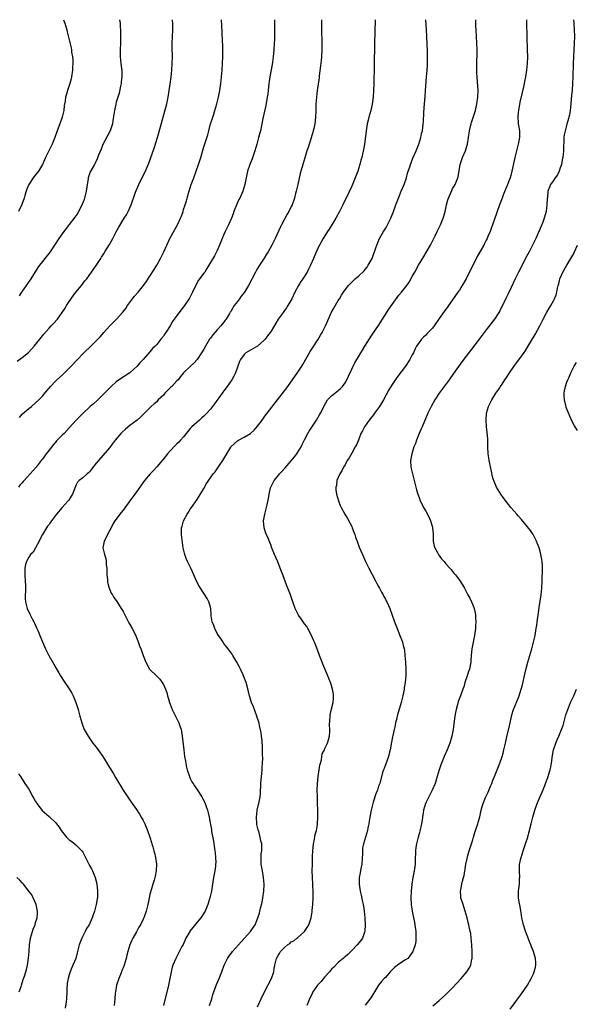
# Model space of a CAD drawing. Units: inches. Extents: x 2628000 to 2631000, y 1494000 to 1497000.
# Drawn here: x 2630538 to 2630703, y 1496707 to 1497000 of the extents above; entities that cross this region are included whole.
import ezdxf

# ---------------------------------------------------------------- set-up
doc = ezdxf.new("R2010")
doc.units = ezdxf.units.IN
doc.header["$MEASUREMENT"] = 0
doc.layers.add('LD26281494_10ft', color=254, linetype='Continuous')

msp = doc.modelspace()

# ---------------------------------------------------------------- linework, layer by layer
at = {"layer": 'LD26281494_10ft'}
for points, elevation in [([(2630537.47, 1496898.53), (2630539, 1496899.55), (2630540.93, 1496901.07), (2630542.6, 1496903), (2630545, 1496906.06), (2630545.43, 1496906.57), (2630547, 1496908.32), (2630547.66, 1496909), (2630548.34, 1496909.66), (2630549.48, 1496911), (2630550.92, 1496913), (2630551.75, 1496914.25), (2630552.21, 1496915), (2630553, 1496916.23), (2630554.12, 1496917.88), (2630555, 1496919.01), (2630556.64, 1496921), (2630557.66, 1496922.34), (2630558.19, 1496923), (2630561, 1496926.94), (2630562.37, 1496929), (2630562.6, 1496929.4), (2630563, 1496930.01), (2630563.36, 1496930.64), (2630563.6, 1496931), (2630565, 1496933.22), (2630565.97, 1496935), (2630567, 1496936.94), (2630567.7, 1496938.3), (2630569.38, 1496941), (2630569.98, 1496942.02), (2630570.55, 1496943), (2630571, 1496944.05), (2630571.38, 1496945), (2630571.81, 1496946.19), (2630572.08, 1496947), (2630572.72, 1496948.72), (2630573, 1496949.45), (2630573.65, 1496951), (2630574.31, 1496952.31), (2630574.64, 1496953), (2630575, 1496953.68), (2630575.66, 1496955), (2630576.68, 1496957.32), (2630577.21, 1496958.79), (2630578.23, 1496961.77), (2630579.24, 1496965), (2630579.64, 1496966.35), (2630581.99, 1496975), (2630582.43, 1496977), (2630582.76, 1496979), (2630583, 1496980.83), (2630583.27, 1496983), (2630583.48, 1496985), (2630583.63, 1496987), (2630583.67, 1496989), (2630583.64, 1496991.64), (2630583.65, 1496993), (2630583.8, 1496997), (2630583.77, 1496998.23), (2630583.77, 1496999), (2630583.7, 1496999.7), (2630583.66, 1497000)], 8440), ([(2630614.03, 1497000), (2630614.04, 1496997), (2630614.01, 1496995), (2630613.99, 1496994.01), (2630613.95, 1496993), (2630613.83, 1496991), (2630613.64, 1496989), (2630613.42, 1496987.42), (2630613.3, 1496986.7), (2630612.62, 1496983), (2630612.42, 1496981.58), (2630612.35, 1496981), (2630612.14, 1496979), (2630612, 1496978), (2630611.89, 1496977), (2630611.46, 1496974.54), (2630610.61, 1496970.61), (2630610.3, 1496969), (2630609.86, 1496967), (2630609.66, 1496966.34), (2630609.32, 1496965), (2630608.77, 1496963), (2630608.19, 1496961), (2630607.38, 1496958.62), (2630607, 1496957.63), (2630606.73, 1496957), (2630606.04, 1496955), (2630605.61, 1496953), (2630605.26, 1496951), (2630604.64, 1496949), (2630603.71, 1496947), (2630603.46, 1496946.54), (2630602.83, 1496945.17), (2630601.98, 1496943), (2630601.72, 1496942.28), (2630601.24, 1496941), (2630600.36, 1496939), (2630599.37, 1496937), (2630599, 1496936.2), (2630598.48, 1496935), (2630597.69, 1496933), (2630597, 1496931.41), (2630596.8, 1496931), (2630596.15, 1496929.85), (2630594.48, 1496927), (2630593.91, 1496926.09), (2630593.28, 1496925), (2630593, 1496924.64), (2630591.47, 1496922.53), (2630590.71, 1496921.29), (2630589.69, 1496919), (2630589, 1496917.6), (2630588.78, 1496917.22), (2630587.24, 1496915), (2630587, 1496914.68), (2630586.24, 1496913.75), (2630585, 1496912.08), (2630583.74, 1496910.26), (2630582.98, 1496909), (2630581.72, 1496907), (2630581.42, 1496906.58), (2630581, 1496905.9), (2630580.28, 1496905), (2630579, 1496903.46), (2630578.55, 1496903), (2630577.74, 1496902.26), (2630577, 1496901.3), (2630574.95, 1496899), (2630573.99, 1496898.01), (2630573.16, 1496897), (2630571.04, 1496895), (2630568.56, 1496893.44), (2630567, 1496892.37), (2630565.5, 1496891), (2630565.24, 1496890.76), (2630563, 1496888.47), (2630561.46, 1496887), (2630560.19, 1496885.81), (2630559.27, 1496885), (2630557, 1496882.91), (2630556.03, 1496881.97), (2630555.06, 1496881), (2630553, 1496878.64), (2630551.45, 1496877), (2630551, 1496876.57), (2630549.22, 1496874.78), (2630549, 1496874.51), (2630548.28, 1496873.72), (2630547, 1496872.04), (2630546.17, 1496871), (2630545, 1496869.4), (2630544.67, 1496869), (2630543.13, 1496867), (2630539.61, 1496863), (2630539.31, 1496862.69), (2630539, 1496862.31), (2630538.35, 1496861.65), (2630537.93, 1496861)], 8460), ([(2630551.33, 1497000), (2630551.5, 1496999.5), (2630551.7, 1496999), (2630551.99, 1496998.01), (2630552.24, 1496997), (2630552.35, 1496996.35), (2630553, 1496994.04), (2630553.59, 1496991.59), (2630553.66, 1496991), (2630553.7, 1496990.3), (2630553.92, 1496989), (2630554.02, 1496988.02), (2630554.05, 1496987), (2630554, 1496985.99), (2630554.01, 1496985), (2630553.71, 1496983), (2630553.57, 1496982.43), (2630553.13, 1496981), (2630552.45, 1496979), (2630552.14, 1496977.86), (2630551.93, 1496977), (2630551.77, 1496975.77), (2630551.53, 1496974.47), (2630551.37, 1496973), (2630550.92, 1496971), (2630550.22, 1496969), (2630549.42, 1496967), (2630548.68, 1496965), (2630547.9, 1496963), (2630547.62, 1496962.38), (2630545.97, 1496959), (2630545.69, 1496958.31), (2630545.03, 1496957), (2630543.82, 1496955), (2630543.49, 1496954.51), (2630543, 1496953.91), (2630542.31, 1496953), (2630540.95, 1496951), (2630540.41, 1496949.59), (2630540.15, 1496949), (2630539.78, 1496947.78), (2630539.58, 1496947), (2630538.9, 1496945.1), (2630537.96, 1496943)], 8420), ([(2630567.99, 1497000), (2630568.14, 1496999), (2630568.19, 1496997.81), (2630568.24, 1496997), (2630568.27, 1496995), (2630568.26, 1496993), (2630568.19, 1496991), (2630568.19, 1496989.81), (2630568.17, 1496989), (2630568.35, 1496987), (2630568.54, 1496985.46), (2630568.61, 1496985), (2630568.64, 1496984.64), (2630568.64, 1496983), (2630568.45, 1496981.55), (2630568.41, 1496981), (2630568.23, 1496980.23), (2630567.81, 1496978.19), (2630567.45, 1496977), (2630567, 1496975.44), (2630566.85, 1496974.85), (2630566.45, 1496973), (2630566.01, 1496969.99), (2630565.83, 1496969), (2630565.13, 1496967), (2630563, 1496962.89), (2630562.48, 1496961.52), (2630561.73, 1496959.73), (2630561.34, 1496958.66), (2630560.68, 1496957.32), (2630560.47, 1496957), (2630559.79, 1496955.79), (2630559.24, 1496954.76), (2630558.71, 1496953.29), (2630558.67, 1496953), (2630558.65, 1496952.65), (2630558.35, 1496951), (2630558.28, 1496950.28), (2630558.06, 1496949), (2630557.56, 1496947), (2630557.42, 1496946.58), (2630556.87, 1496945.13), (2630555.51, 1496942.49), (2630555, 1496941.69), (2630554.71, 1496941.29), (2630553, 1496939.08), (2630552.07, 1496937.93), (2630551.35, 1496937), (2630549.91, 1496935), (2630548.62, 1496933), (2630547.3, 1496931), (2630545.76, 1496929), (2630545, 1496928.08), (2630544.18, 1496927), (2630543.69, 1496926.31), (2630541.59, 1496923), (2630538.84, 1496919), (2630538.12, 1496917.88)], 8430), ([(2630538.22, 1496881.78), (2630539, 1496882.72), (2630539.14, 1496882.86), (2630541, 1496884.44), (2630541.73, 1496885), (2630543, 1496886.07), (2630543.98, 1496887), (2630545, 1496888.09), (2630545.78, 1496889), (2630546.34, 1496889.66), (2630547, 1496890.51), (2630547.41, 1496891), (2630549, 1496892.68), (2630549.34, 1496893), (2630551, 1496894.46), (2630553, 1496896.4), (2630553.57, 1496897), (2630555.21, 1496898.79), (2630557.32, 1496901), (2630559.39, 1496903), (2630561, 1496904.52), (2630561.48, 1496905), (2630562.22, 1496905.78), (2630563.31, 1496907), (2630565, 1496908.95), (2630567.07, 1496911), (2630568.97, 1496913.03), (2630569.82, 1496914.18), (2630570.34, 1496915), (2630571.76, 1496917), (2630572.29, 1496917.71), (2630573.46, 1496919), (2630575.11, 1496921), (2630575.9, 1496922.1), (2630577, 1496923.74), (2630578.25, 1496925.75), (2630579, 1496927), (2630580.14, 1496929), (2630580.42, 1496929.58), (2630581.17, 1496931), (2630582.03, 1496933), (2630582.95, 1496935), (2630584.39, 1496937.61), (2630585.19, 1496939), (2630586.11, 1496941), (2630586.36, 1496941.64), (2630586.83, 1496943), (2630587, 1496943.54), (2630587.45, 1496945), (2630587.83, 1496946.17), (2630588.05, 1496947), (2630588.48, 1496948.48), (2630589.28, 1496951), (2630590, 1496953), (2630591.47, 1496957), (2630591.85, 1496958.15), (2630592.11, 1496959), (2630593, 1496962.2), (2630594.18, 1496965.82), (2630594.48, 1496967), (2630595.01, 1496969), (2630595.54, 1496970.46), (2630595.68, 1496971), (2630595.96, 1496971.96), (2630596.31, 1496973), (2630596.85, 1496975), (2630597.35, 1496977), (2630597.78, 1496979), (2630598.06, 1496981), (2630598.44, 1496985), (2630598.6, 1496987), (2630598.71, 1496989), (2630598.71, 1496991), (2630598.63, 1496992.63), (2630598.61, 1496993.39), (2630598.44, 1496996.44), (2630598.29, 1497000)], 8450), ([(2630627.98, 1497000), (2630628.02, 1496997), (2630628.15, 1496993), (2630628.14, 1496991), (2630628.01, 1496989), (2630627.89, 1496987.89), (2630627.75, 1496986.25), (2630627.36, 1496983.36), (2630627.3, 1496982.7), (2630626.74, 1496979), (2630626.5, 1496977), (2630626.37, 1496975), (2630626.31, 1496973), (2630626.21, 1496971), (2630626.11, 1496969.89), (2630625.99, 1496969), (2630625.68, 1496967.68), (2630625.56, 1496967), (2630625.44, 1496966.56), (2630624.91, 1496964.91), (2630624.02, 1496961.98), (2630623.69, 1496961), (2630623.04, 1496958.96), (2630622.45, 1496957), (2630622.28, 1496956.28), (2630621.69, 1496954.31), (2630620.95, 1496951), (2630620.55, 1496949.45), (2630620.47, 1496949), (2630620.3, 1496948.3), (2630619.94, 1496947), (2630619.26, 1496945), (2630619, 1496944.44), (2630618.27, 1496943), (2630617.8, 1496942.2), (2630617, 1496940.67), (2630616.09, 1496939), (2630615.72, 1496938.28), (2630614.2, 1496935), (2630613.21, 1496933), (2630612.12, 1496931), (2630611.68, 1496930.32), (2630611, 1496929.15), (2630609.59, 1496927), (2630609, 1496926.01), (2630608.61, 1496925.39), (2630608.39, 1496925), (2630606.26, 1496921), (2630605.08, 1496919), (2630604.16, 1496917.84), (2630603.58, 1496917), (2630603, 1496916.25), (2630602.07, 1496915), (2630601.6, 1496914.4), (2630601, 1496913.27), (2630600.89, 1496913.11), (2630600.64, 1496912.64), (2630599.65, 1496911), (2630599.36, 1496910.64), (2630599, 1496910.13), (2630598.08, 1496909), (2630597, 1496907.84), (2630595.65, 1496906.35), (2630595, 1496905.37), (2630594.84, 1496905.16), (2630594.73, 1496905), (2630593.5, 1496903), (2630593, 1496902.06), (2630592.32, 1496901), (2630591, 1496899), (2630590.05, 1496897.95), (2630589.03, 1496897), (2630587, 1496895), (2630586.09, 1496893.91), (2630585.39, 1496893), (2630585, 1496892.63), (2630583.47, 1496891), (2630583.23, 1496890.77), (2630581.46, 1496889), (2630581, 1496888.44), (2630579.49, 1496887), (2630579, 1496886.45), (2630578.23, 1496885.77), (2630577.4, 1496885), (2630577, 1496884.62), (2630575.42, 1496883), (2630575.19, 1496882.81), (2630574.17, 1496881.83), (2630573.16, 1496881), (2630571, 1496879.38), (2630569.68, 1496878.32), (2630568.66, 1496877.34), (2630568.36, 1496877), (2630566.69, 1496875), (2630565.19, 1496873), (2630565, 1496872.72), (2630563, 1496870.44), (2630561.66, 1496869), (2630561, 1496868.15), (2630559.65, 1496866.35), (2630559, 1496865.56), (2630558.73, 1496865.27), (2630558.37, 1496865), (2630557, 1496863.84), (2630555.97, 1496863), (2630555.49, 1496862.51), (2630555, 1496861.54), (2630554.01, 1496859), (2630553.6, 1496858.4), (2630552.85, 1496857.15), (2630552.73, 1496857), (2630550.86, 1496855), (2630549.17, 1496853), (2630547.4, 1496850.6), (2630547, 1496849.99), (2630546.54, 1496849.46), (2630546.25, 1496849), (2630545.05, 1496847), (2630544.35, 1496845.65), (2630544.04, 1496845), (2630543, 1496843.05), (2630542.24, 1496841.76), (2630541.53, 1496841), (2630541, 1496840.2), (2630540.27, 1496839), (2630539.96, 1496838.04), (2630539.76, 1496837), (2630539.81, 1496835.81), (2630539.77, 1496835), (2630539.94, 1496833), (2630539.95, 1496831.95), (2630540.02, 1496831), (2630540.03, 1496829.97), (2630539.94, 1496829), (2630539.94, 1496827.94), (2630539.99, 1496827), (2630540.53, 1496825), (2630541.28, 1496823.28), (2630541.93, 1496821.93), (2630542.47, 1496821), (2630542.64, 1496820.64), (2630543, 1496819.92), (2630543.27, 1496819.27), (2630543.41, 1496819), (2630543.73, 1496818.27), (2630544.47, 1496816.47), (2630545.04, 1496815.04), (2630545.91, 1496813), (2630546.91, 1496811), (2630548.41, 1496808.41), (2630549, 1496807.36), (2630549.9, 1496805.9), (2630550.42, 1496805), (2630551.7, 1496803), (2630553, 1496801.07), (2630553.78, 1496799.78), (2630554.16, 1496799), (2630555, 1496797), (2630555.65, 1496795), (2630556.19, 1496793), (2630556.7, 1496791), (2630557, 1496790.12), (2630557.33, 1496789.33), (2630557.48, 1496789), (2630558.02, 1496788.02), (2630558.63, 1496787), (2630559, 1496786.4), (2630560.01, 1496785), (2630561, 1496783.73), (2630563, 1496781.01), (2630563.74, 1496779.74), (2630565, 1496777.73), (2630566.02, 1496776.02), (2630566.78, 1496774.78), (2630569.04, 1496771), (2630570.58, 1496768.58), (2630571.67, 1496767), (2630573, 1496765.19), (2630573.88, 1496763.88), (2630574.42, 1496763), (2630575, 1496761.98), (2630575.46, 1496761), (2630576.28, 1496759), (2630576.99, 1496757), (2630577.45, 1496755.45), (2630577.6, 1496755), (2630577.87, 1496754.13), (2630578.18, 1496753), (2630578.32, 1496752.32), (2630578.66, 1496751), (2630578.91, 1496749), (2630578.84, 1496747), (2630578.53, 1496745.47), (2630578.45, 1496745), (2630578.25, 1496744.25), (2630577.87, 1496743), (2630577.64, 1496742.36), (2630577, 1496739.96), (2630576.78, 1496739), (2630576.46, 1496737.54), (2630576.36, 1496737), (2630575.88, 1496735), (2630575.17, 1496733), (2630575, 1496732.65), (2630574.16, 1496731), (2630573.74, 1496730.26), (2630573, 1496728.86), (2630571.91, 1496727), (2630571.59, 1496726.41), (2630571.05, 1496725), (2630570.45, 1496723), (2630570.1, 1496721.9), (2630569.94, 1496721), (2630569.31, 1496719), (2630569, 1496718.21), (2630568.63, 1496717.37), (2630568.51, 1496717), (2630568.21, 1496716.21), (2630567.7, 1496715), (2630567.07, 1496713), (2630566.71, 1496711), (2630566.66, 1496710.66), (2630566.53, 1496709), (2630566.31, 1496707)], 8470), ([(2630644.01, 1497000), (2630643.78, 1496993), (2630643.66, 1496986.34), (2630643.52, 1496981), (2630643.45, 1496979), (2630643.34, 1496977), (2630643.07, 1496974.93), (2630642.63, 1496973), (2630642.06, 1496971), (2630641.85, 1496970.15), (2630641.6, 1496969), (2630641.31, 1496967), (2630641, 1496964.45), (2630640.8, 1496963), (2630640.54, 1496961.46), (2630639.98, 1496959), (2630639.75, 1496958.25), (2630639.42, 1496957), (2630638.78, 1496955), (2630638.04, 1496953), (2630637.23, 1496951), (2630637, 1496950.48), (2630635.21, 1496946.79), (2630634.57, 1496945.43), (2630634.38, 1496945), (2630633.39, 1496943), (2630632.27, 1496941), (2630630.28, 1496937.72), (2630629.78, 1496937), (2630629, 1496935.71), (2630628.51, 1496935), (2630627.37, 1496933), (2630627, 1496932.26), (2630626.02, 1496929.98), (2630625.63, 1496929), (2630624.75, 1496927), (2630624.11, 1496925.89), (2630623.7, 1496925), (2630622.47, 1496923), (2630621.86, 1496922.14), (2630621.19, 1496921), (2630620.08, 1496919), (2630619.14, 1496917), (2630618.04, 1496915), (2630617.62, 1496914.38), (2630617, 1496913.52), (2630616.59, 1496913), (2630615.17, 1496911), (2630613, 1496907.38), (2630612.75, 1496907), (2630611.98, 1496906.02), (2630611.21, 1496905), (2630611, 1496904.76), (2630609.02, 1496902.98), (2630605.53, 1496901), (2630605, 1496900.5), (2630603.92, 1496899), (2630603.64, 1496898.36), (2630603, 1496896.73), (2630602.4, 1496895), (2630601.94, 1496894.06), (2630601.37, 1496893), (2630599.99, 1496891), (2630599, 1496889.7), (2630598.71, 1496889.29), (2630598.47, 1496889), (2630596.18, 1496885.82), (2630595.6, 1496885), (2630595, 1496884.25), (2630593.91, 1496883), (2630593, 1496882.12), (2630592.38, 1496881.62), (2630591.7, 1496881), (2630591, 1496880.41), (2630589.49, 1496879), (2630589, 1496878.46), (2630587.77, 1496877), (2630587, 1496876), (2630586.1, 1496875), (2630585.58, 1496874.42), (2630585, 1496873.91), (2630584.54, 1496873.46), (2630583, 1496871.88), (2630582.25, 1496871), (2630580.79, 1496869.21), (2630580.65, 1496869), (2630579, 1496867.06), (2630578.01, 1496865.99), (2630577.03, 1496865), (2630575.39, 1496863), (2630573, 1496859.63), (2630572.49, 1496859), (2630571.86, 1496858.14), (2630570.97, 1496857), (2630569, 1496854.22), (2630568.48, 1496853.52), (2630568.04, 1496853), (2630567, 1496851.57), (2630566.6, 1496851), (2630565.99, 1496850.01), (2630565.51, 1496849), (2630565, 1496848.05), (2630564.39, 1496847), (2630563.94, 1496846.06), (2630563.36, 1496845), (2630563.01, 1496843), (2630563.44, 1496841), (2630563.84, 1496839.84), (2630563.99, 1496839), (2630564.02, 1496837.98), (2630564.15, 1496837), (2630564.18, 1496835), (2630564.36, 1496833.64), (2630564.37, 1496833), (2630564.43, 1496832.43), (2630564.92, 1496831), (2630565, 1496830.82), (2630565.51, 1496829.51), (2630565.83, 1496829), (2630566.24, 1496828.24), (2630567, 1496827.32), (2630568.68, 1496824.68), (2630569, 1496824.08), (2630570.71, 1496820.71), (2630571, 1496820.2), (2630571.73, 1496819), (2630572.47, 1496817.53), (2630572.82, 1496816.82), (2630573.39, 1496815.39), (2630573.93, 1496813.93), (2630574.26, 1496813), (2630574.47, 1496812.47), (2630575, 1496810.98), (2630575.82, 1496809), (2630576.9, 1496807), (2630577, 1496806.86), (2630578.94, 1496804.94), (2630579.93, 1496803.93), (2630580.66, 1496803), (2630581, 1496802.39), (2630581.66, 1496801), (2630581.99, 1496799.99), (2630582.26, 1496799), (2630582.44, 1496798.44), (2630582.83, 1496797), (2630583, 1496796.54), (2630583.63, 1496795), (2630584.63, 1496793), (2630585.43, 1496791.43), (2630585.61, 1496791), (2630585.88, 1496790.12), (2630586.29, 1496789), (2630586.41, 1496788.41), (2630586.62, 1496787), (2630587.06, 1496782.94), (2630587.32, 1496781), (2630587.6, 1496779.6), (2630587.62, 1496779), (2630587.75, 1496778.25), (2630588.05, 1496777), (2630588.73, 1496775), (2630589, 1496774.41), (2630589.5, 1496773.5), (2630589.84, 1496773), (2630590.27, 1496772.27), (2630591.16, 1496771), (2630592.4, 1496769), (2630592.62, 1496768.62), (2630593.29, 1496767.29), (2630593.4, 1496767), (2630593.58, 1496766.42), (2630594.09, 1496765), (2630594.29, 1496764.29), (2630594.58, 1496763), (2630595, 1496760.75), (2630595.25, 1496759.25), (2630595.33, 1496758.67), (2630595.85, 1496755.85), (2630596.3, 1496753), (2630596.34, 1496752.34), (2630596.51, 1496751), (2630596.54, 1496749.46), (2630596.52, 1496749), (2630596.44, 1496748.44), (2630596.28, 1496747), (2630595.93, 1496745), (2630595.74, 1496743.74), (2630595.3, 1496741), (2630594.85, 1496739), (2630594.25, 1496737), (2630593.42, 1496735), (2630592.11, 1496733), (2630591, 1496731.78), (2630588.9, 1496729.1), (2630588.84, 1496729), (2630587.7, 1496727), (2630587.49, 1496726.51), (2630586.84, 1496725.15), (2630586.5, 1496724.5), (2630585.5, 1496722.5), (2630584.69, 1496721), (2630583.85, 1496719), (2630583.65, 1496718.35), (2630583.28, 1496717), (2630582.49, 1496713), (2630581.03, 1496706.97)], 8480), ([(2630594.7, 1496707), (2630595.36, 1496709), (2630595.72, 1496710.28), (2630595.96, 1496711), (2630596.81, 1496713.19), (2630597.61, 1496715), (2630598.33, 1496717), (2630599.03, 1496719), (2630600.1, 1496721), (2630600.47, 1496721.53), (2630601.58, 1496723), (2630603.34, 1496725), (2630604.14, 1496725.86), (2630605.15, 1496727), (2630606.9, 1496729), (2630607.77, 1496730.24), (2630608.25, 1496731), (2630609.08, 1496733), (2630609.54, 1496734.46), (2630609.69, 1496735), (2630609.89, 1496735.89), (2630610.35, 1496737.65), (2630610.57, 1496739), (2630610.82, 1496741), (2630610.91, 1496743), (2630610.8, 1496745), (2630610.47, 1496747), (2630610.1, 1496749), (2630610.02, 1496751), (2630610.11, 1496752.11), (2630610.22, 1496753), (2630610.26, 1496753.74), (2630610.22, 1496755), (2630609.97, 1496755.97), (2630609.8, 1496757), (2630609.33, 1496758.67), (2630609.17, 1496759.17), (2630608.82, 1496760.82), (2630608.8, 1496761), (2630608.69, 1496763), (2630608.9, 1496764.9), (2630608.91, 1496765.09), (2630609.29, 1496766.71), (2630609.39, 1496767), (2630609.51, 1496767.51), (2630609.77, 1496769), (2630609.86, 1496769.86), (2630610.01, 1496773), (2630610.4, 1496777), (2630610.4, 1496777.6), (2630610.5, 1496779), (2630610.54, 1496780.54), (2630610.48, 1496781.52), (2630610.49, 1496783), (2630610.45, 1496784.45), (2630610.4, 1496785), (2630610.32, 1496785.68), (2630610.18, 1496787), (2630610.02, 1496788.02), (2630609.71, 1496789.71), (2630609.33, 1496791.33), (2630609, 1496792.3), (2630608.8, 1496793), (2630607.76, 1496795.76), (2630607.2, 1496797), (2630607, 1496797.61), (2630606.68, 1496798.68), (2630606.55, 1496799), (2630606.28, 1496800.28), (2630605.59, 1496803), (2630604.84, 1496805), (2630604.71, 1496805.29), (2630603.92, 1496807), (2630603.59, 1496807.59), (2630602.86, 1496809), (2630601.63, 1496811), (2630601.41, 1496811.41), (2630600.59, 1496812.59), (2630600.26, 1496813), (2630599, 1496814.63), (2630598.75, 1496815), (2630598.08, 1496816.08), (2630597.38, 1496817), (2630597, 1496817.58), (2630596.25, 1496819), (2630595.95, 1496819.95), (2630595.51, 1496821), (2630595.23, 1496822.77), (2630595.21, 1496823), (2630595.22, 1496823.22), (2630595.09, 1496825), (2630595, 1496825.43), (2630594.54, 1496827), (2630594, 1496828), (2630593.36, 1496829), (2630591.63, 1496831.63), (2630590.95, 1496832.95), (2630590.05, 1496835), (2630589.13, 1496837), (2630588.16, 1496839), (2630587.81, 1496839.81), (2630587.34, 1496841), (2630586.92, 1496843), (2630586.62, 1496845.38), (2630586.38, 1496847), (2630586.35, 1496848.35), (2630586.41, 1496849), (2630586.59, 1496849.41), (2630586.98, 1496851), (2630588.04, 1496853), (2630588.42, 1496853.58), (2630589, 1496854.51), (2630589.34, 1496855), (2630591, 1496857.34), (2630593, 1496860.65), (2630593.86, 1496862.14), (2630595, 1496863.83), (2630595.83, 1496865), (2630596.35, 1496865.65), (2630597.2, 1496866.8), (2630597.97, 1496867.97), (2630598.68, 1496869), (2630599.57, 1496870.43), (2630599.84, 1496871), (2630601, 1496872.89), (2630601.08, 1496873), (2630602.03, 1496873.97), (2630603, 1496874.83), (2630603.28, 1496875), (2630605, 1496875.89), (2630606.88, 1496877), (2630607, 1496877.08), (2630608, 1496878), (2630609, 1496879.16), (2630610.36, 1496881), (2630611, 1496881.9), (2630611.48, 1496882.52), (2630611.82, 1496883), (2630614.88, 1496887), (2630617, 1496889.7), (2630617.97, 1496891), (2630621, 1496895.25), (2630622.12, 1496897), (2630622.45, 1496897.55), (2630624.63, 1496901.38), (2630625.39, 1496902.61), (2630626.88, 1496904.88), (2630627.74, 1496906.26), (2630628.18, 1496907), (2630629.21, 1496909), (2630631, 1496913.08), (2630631.71, 1496914.29), (2630633, 1496916.55), (2630633.31, 1496917), (2630633.92, 1496918.08), (2630634.53, 1496919), (2630635, 1496919.73), (2630635.99, 1496921), (2630637, 1496921.97), (2630637.5, 1496922.5), (2630638.04, 1496923), (2630639, 1496923.76), (2630640.65, 1496925.35), (2630641, 1496925.76), (2630641.54, 1496926.46), (2630641.93, 1496927), (2630643.03, 1496929), (2630643.54, 1496930.46), (2630643.79, 1496931), (2630644.21, 1496932.21), (2630644.46, 1496933), (2630645.26, 1496935), (2630646.4, 1496937), (2630646.65, 1496937.35), (2630647, 1496937.93), (2630647.42, 1496938.58), (2630647.64, 1496939), (2630648.2, 1496940.2), (2630648.61, 1496941), (2630648.73, 1496941.27), (2630649.28, 1496942.72), (2630650.09, 1496945), (2630650.88, 1496947), (2630651.73, 1496949), (2630652.55, 1496951), (2630653.24, 1496953), (2630653.62, 1496954.38), (2630654.25, 1496956.25), (2630654.48, 1496957), (2630655.2, 1496958.8), (2630656.13, 1496961), (2630656.91, 1496963), (2630657.52, 1496965), (2630657.78, 1496966.22), (2630658, 1496967), (2630658.28, 1496969), (2630658.35, 1496969.65), (2630658.46, 1496972.46), (2630658.64, 1496975), (2630658.82, 1496977.18), (2630658.96, 1496979), (2630659.2, 1496983), (2630659.38, 1496985), (2630659.48, 1496986.52), (2630659.53, 1496987), (2630659.54, 1496989), (2630659.49, 1496990.51), (2630659.37, 1496995), (2630659.25, 1496997), (2630659, 1497000)], 8490), ([(2630609, 1496706.55), (2630610.08, 1496709), (2630611.06, 1496711), (2630613.13, 1496715), (2630613.81, 1496717), (2630613.97, 1496717.97), (2630614.18, 1496719), (2630614.52, 1496720.52), (2630614.66, 1496721), (2630615, 1496721.65), (2630615.54, 1496722.46), (2630615.83, 1496723), (2630617, 1496724.25), (2630617.9, 1496725), (2630618.55, 1496725.45), (2630619, 1496725.88), (2630619.76, 1496726.24), (2630620.72, 1496727), (2630621, 1496727.22), (2630622.99, 1496729.01), (2630623.79, 1496730.21), (2630624.22, 1496731), (2630624.92, 1496733.08), (2630625.2, 1496734.8), (2630625.23, 1496735.23), (2630625.39, 1496737), (2630625.49, 1496739), (2630625.5, 1496741), (2630625.45, 1496742.55), (2630625.45, 1496743), (2630625.26, 1496747), (2630625.29, 1496749), (2630625.35, 1496750.65), (2630625.36, 1496751.36), (2630625.42, 1496753), (2630625.59, 1496755), (2630625.78, 1496755.78), (2630626.15, 1496757.85), (2630626.5, 1496759), (2630626.81, 1496760.81), (2630626.82, 1496761), (2630626.91, 1496763), (2630626.89, 1496764.89), (2630626.9, 1496765.1), (2630626.86, 1496767), (2630626.79, 1496768.79), (2630626.81, 1496769.19), (2630626.76, 1496771), (2630626.82, 1496772.82), (2630627.04, 1496775), (2630627.33, 1496777), (2630627.56, 1496778.44), (2630627.68, 1496779), (2630627.96, 1496779.96), (2630628.13, 1496781), (2630628.24, 1496781.76), (2630628.85, 1496783), (2630629, 1496783.37), (2630629.8, 1496785), (2630630.1, 1496785.9), (2630630.42, 1496787), (2630630.44, 1496788.44), (2630630.51, 1496789), (2630630.42, 1496790.42), (2630630.56, 1496793), (2630630.61, 1496793.39), (2630631, 1496795.16), (2630631.44, 1496797), (2630631.53, 1496798.47), (2630631.6, 1496799), (2630631.55, 1496799.55), (2630631.32, 1496801), (2630631, 1496802.06), (2630630.67, 1496803), (2630630.22, 1496804.22), (2630629.87, 1496805), (2630629.64, 1496805.64), (2630629, 1496807.01), (2630628.45, 1496808.45), (2630628.21, 1496809), (2630627.45, 1496811), (2630627.31, 1496811.31), (2630626.51, 1496813.49), (2630625.89, 1496815), (2630625.61, 1496815.61), (2630625.03, 1496817), (2630623.97, 1496819), (2630623.61, 1496819.61), (2630623, 1496820.42), (2630621.92, 1496821.92), (2630621.2, 1496823), (2630621, 1496823.37), (2630620.2, 1496825), (2630619.48, 1496827), (2630618.79, 1496829), (2630618.04, 1496831), (2630617.74, 1496831.74), (2630616.53, 1496835), (2630615.76, 1496837), (2630615, 1496838.88), (2630614.02, 1496841), (2630613.18, 1496843.18), (2630613, 1496843.72), (2630612.64, 1496844.64), (2630612.13, 1496845.87), (2630611.42, 1496847.42), (2630610.94, 1496849), (2630610.72, 1496851), (2630611.11, 1496853), (2630611.7, 1496855), (2630611.84, 1496855.84), (2630612.29, 1496857.71), (2630612.4, 1496859), (2630612.88, 1496860.88), (2630612.92, 1496861), (2630613.96, 1496863), (2630615, 1496864.33), (2630615.56, 1496865), (2630616.25, 1496865.74), (2630617, 1496866.59), (2630617.21, 1496866.79), (2630619, 1496868.86), (2630619.97, 1496870.03), (2630620.69, 1496871), (2630621, 1496871.46), (2630621.93, 1496873), (2630622.27, 1496873.73), (2630623, 1496875.16), (2630623.97, 1496877), (2630624.36, 1496877.65), (2630626.51, 1496881), (2630627.45, 1496882.55), (2630627.69, 1496883), (2630628.38, 1496884.38), (2630628.68, 1496885), (2630628.78, 1496885.22), (2630629.83, 1496887), (2630631, 1496888.21), (2630631.99, 1496889), (2630633, 1496889.79), (2630633.65, 1496890.35), (2630634.24, 1496891), (2630635, 1496892.06), (2630635.55, 1496893), (2630635.99, 1496894.01), (2630637, 1496896.16), (2630637.41, 1496897), (2630637.96, 1496898.04), (2630638.52, 1496899), (2630639, 1496899.76), (2630639.69, 1496901), (2630640.2, 1496901.8), (2630640.92, 1496903), (2630643, 1496906.21), (2630644.91, 1496909.09), (2630648.05, 1496913.95), (2630649, 1496915.39), (2630650.53, 1496917.47), (2630651, 1496918.07), (2630651.82, 1496919), (2630653, 1496920.47), (2630653.4, 1496921), (2630654.05, 1496921.95), (2630655, 1496923.63), (2630655.71, 1496925), (2630656.81, 1496927), (2630658.41, 1496929.59), (2630659.16, 1496930.84), (2630660.37, 1496933), (2630661.8, 1496935.8), (2630662.4, 1496937), (2630662.58, 1496937.42), (2630663, 1496938.25), (2630663.35, 1496939), (2630664.16, 1496941), (2630664.36, 1496941.64), (2630664.73, 1496943), (2630665.15, 1496945), (2630665.56, 1496946.44), (2630665.74, 1496947), (2630666.36, 1496948.36), (2630666.74, 1496949.26), (2630667, 1496949.78), (2630667.45, 1496950.55), (2630667.75, 1496951), (2630668.59, 1496953), (2630668.67, 1496953.33), (2630669.26, 1496957), (2630669.92, 1496959), (2630670.81, 1496961), (2630671.33, 1496962.67), (2630671.46, 1496963), (2630671.75, 1496965), (2630671.99, 1496967), (2630672.47, 1496969), (2630672.59, 1496969.41), (2630673.21, 1496971.21), (2630673.75, 1496973), (2630673.97, 1496974.03), (2630674.21, 1496975), (2630674.5, 1496977), (2630674.59, 1496979), (2630674.44, 1496981.56), (2630674.3, 1496983), (2630674.21, 1496984.21), (2630674.21, 1496985), (2630674.24, 1496985.76), (2630674.21, 1496987), (2630674.23, 1496988.23), (2630674.26, 1496989), (2630674.28, 1496989.72), (2630674.27, 1496991), (2630674.2, 1496993), (2630674.08, 1496995), (2630673.98, 1496997), (2630673.94, 1496998.06), (2630673.93, 1496999), (2630673.89, 1496999.89), (2630673.88, 1497000)], 8500), ([(2630688.97, 1497000), (2630689, 1496999), (2630689.03, 1496995), (2630689.17, 1496991), (2630689.22, 1496989), (2630689.18, 1496987), (2630689.01, 1496985), (2630688.68, 1496983), (2630688.36, 1496981.64), (2630688.24, 1496981), (2630688.03, 1496980.03), (2630687.64, 1496978.36), (2630687, 1496975.45), (2630686.58, 1496973), (2630686.52, 1496972.52), (2630686.4, 1496971), (2630686.53, 1496969.47), (2630686.53, 1496969), (2630686.58, 1496968.58), (2630686.84, 1496967), (2630686.87, 1496965), (2630686.51, 1496963), (2630686.16, 1496961.84), (2630685.98, 1496961), (2630685.47, 1496959), (2630684.63, 1496955), (2630684.3, 1496953.7), (2630684.06, 1496953), (2630683.48, 1496951.48), (2630683.24, 1496950.76), (2630682.66, 1496949.34), (2630682.12, 1496948.12), (2630681.69, 1496947), (2630681.52, 1496946.48), (2630680.94, 1496945), (2630680.23, 1496943), (2630679.9, 1496942.1), (2630679.55, 1496941), (2630678.87, 1496939), (2630678.34, 1496937.66), (2630678.12, 1496937), (2630677.51, 1496935.51), (2630677.29, 1496935), (2630677, 1496934.42), (2630676.48, 1496933.52), (2630676.23, 1496933), (2630675.26, 1496931.26), (2630674.34, 1496929.66), (2630671.04, 1496923), (2630669.86, 1496921), (2630669, 1496919.64), (2630668.54, 1496919), (2630667, 1496916.74), (2630665.77, 1496915), (2630665.43, 1496914.57), (2630665, 1496913.98), (2630663, 1496911.19), (2630661.51, 1496909), (2630661, 1496908.35), (2630659.77, 1496907), (2630659.37, 1496906.63), (2630659, 1496906.23), (2630658.34, 1496905.66), (2630657.72, 1496905), (2630657, 1496904.09), (2630656.28, 1496903), (2630655.83, 1496902.17), (2630655.32, 1496901), (2630655, 1496900.35), (2630654.28, 1496899), (2630653, 1496897), (2630650.4, 1496893.6), (2630649, 1496891.59), (2630648.04, 1496889.96), (2630646.43, 1496887), (2630645.22, 1496885), (2630643.78, 1496883), (2630643.45, 1496882.55), (2630642.55, 1496881.45), (2630642.22, 1496881), (2630640.79, 1496879), (2630640.16, 1496877.84), (2630639.75, 1496877), (2630639, 1496875.06), (2630638.37, 1496873.63), (2630638.04, 1496873), (2630637, 1496871.19), (2630636.19, 1496869.81), (2630635.68, 1496869), (2630635, 1496867.71), (2630634.56, 1496867), (2630634.07, 1496865.93), (2630633.45, 1496865), (2630632.59, 1496863), (2630632.42, 1496861.58), (2630632.26, 1496861), (2630632.28, 1496860.28), (2630632.48, 1496859), (2630633.06, 1496857), (2630633.6, 1496855.6), (2630633.85, 1496855), (2630634.94, 1496853), (2630635.74, 1496851.74), (2630637, 1496849.31), (2630637.14, 1496849), (2630637.66, 1496847.66), (2630637.89, 1496847), (2630638.15, 1496846.15), (2630638.67, 1496844.67), (2630639, 1496843.85), (2630639.23, 1496843.23), (2630640.15, 1496841), (2630641.07, 1496839), (2630642.07, 1496837), (2630643, 1496835.26), (2630644.16, 1496833), (2630644.43, 1496832.43), (2630645, 1496831.48), (2630645.27, 1496831), (2630645.84, 1496829.84), (2630646.36, 1496829), (2630646.56, 1496828.56), (2630647, 1496827.8), (2630647.27, 1496827.27), (2630647.42, 1496827), (2630648.28, 1496825), (2630649.7, 1496821), (2630650.5, 1496819), (2630651.33, 1496817), (2630651.8, 1496815.8), (2630652.08, 1496815), (2630652.41, 1496813.59), (2630652.58, 1496813), (2630652.64, 1496812.64), (2630652.83, 1496811), (2630652.98, 1496809), (2630653.07, 1496807), (2630653.07, 1496805.07), (2630652.9, 1496803), (2630652.62, 1496801.38), (2630652.58, 1496801), (2630652.49, 1496800.49), (2630652.19, 1496799), (2630651.7, 1496797), (2630650.62, 1496793.38), (2630650.52, 1496793), (2630650.41, 1496792.41), (2630650.04, 1496791), (2630649.84, 1496789.84), (2630649.62, 1496789), (2630649.25, 1496787.25), (2630649.14, 1496786.86), (2630648.79, 1496785.21), (2630648.38, 1496783), (2630648.15, 1496781.85), (2630647.91, 1496781), (2630647.31, 1496779.31), (2630647.16, 1496778.84), (2630646.62, 1496777.38), (2630646.46, 1496777), (2630646.19, 1496776.19), (2630645.32, 1496773), (2630645, 1496772.14), (2630644.62, 1496771), (2630644.14, 1496769.86), (2630643.38, 1496767.38), (2630643.25, 1496767), (2630642.74, 1496765), (2630642.37, 1496763), (2630642.2, 1496761.8), (2630642.05, 1496761), (2630641.79, 1496759.79), (2630641.65, 1496759), (2630641.09, 1496757), (2630640.47, 1496755), (2630640.2, 1496753.8), (2630640.15, 1496753), (2630640.17, 1496752.17), (2630639.98, 1496749), (2630639.74, 1496747.74), (2630639.55, 1496746.45), (2630639.24, 1496745), (2630639.16, 1496743), (2630639.48, 1496741), (2630639.79, 1496739.79), (2630640.22, 1496737.78), (2630640.41, 1496737), (2630640.5, 1496736.5), (2630640.7, 1496735), (2630640.86, 1496733), (2630640.96, 1496731), (2630640.88, 1496729.12), (2630640.86, 1496729), (2630640.76, 1496728.76), (2630640.17, 1496727), (2630639.72, 1496726.28), (2630638.66, 1496725), (2630637, 1496723.33), (2630635.83, 1496722.17), (2630635, 1496721.49), (2630634.74, 1496721.26), (2630634.43, 1496721), (2630633, 1496719.74), (2630631.64, 1496718.36), (2630631, 1496717.74), (2630630.38, 1496717), (2630629, 1496715.47), (2630628.59, 1496715), (2630627.88, 1496714.12), (2630626.86, 1496713), (2630625.44, 1496711), (2630625, 1496710.07), (2630624.45, 1496709), (2630624.13, 1496708.13), (2630623.67, 1496707)], 8510), ([(2630702.9, 1497000), (2630702.99, 1496999), (2630703.14, 1496997), (2630703.2, 1496995), (2630703.15, 1496993), (2630702.92, 1496989), (2630702.84, 1496987), (2630702.72, 1496983), (2630702.63, 1496981), (2630702.5, 1496979), (2630702.39, 1496977.61), (2630702.15, 1496975), (2630701.92, 1496973), (2630701.7, 1496971.7), (2630701.55, 1496971), (2630701.4, 1496970.6), (2630700.98, 1496968.98), (2630700.42, 1496967), (2630700.21, 1496965.79), (2630700.1, 1496965), (2630700.04, 1496964.04), (2630699.98, 1496962.02), (2630699.93, 1496961), (2630699.72, 1496959), (2630699.61, 1496958.39), (2630699.32, 1496957), (2630699, 1496955.97), (2630698.64, 1496955), (2630698.15, 1496953.85), (2630697.48, 1496953), (2630697, 1496952.23), (2630696.12, 1496951), (2630695.81, 1496950.19), (2630695.3, 1496949), (2630695.17, 1496947.17), (2630695.11, 1496946.89), (2630695.02, 1496945), (2630694.76, 1496943), (2630694.25, 1496941), (2630693.78, 1496939.78), (2630693.37, 1496938.63), (2630692.76, 1496937.24), (2630692.33, 1496936.33), (2630691.73, 1496935), (2630690.77, 1496933), (2630689.76, 1496931), (2630689, 1496929.6), (2630686.62, 1496925), (2630685.63, 1496923), (2630684.38, 1496920.38), (2630683.5, 1496918.5), (2630682.85, 1496917.15), (2630681, 1496913.47), (2630680.75, 1496913), (2630679.47, 1496911), (2630677, 1496907.86), (2630676.36, 1496907), (2630674.92, 1496905), (2630672.32, 1496901.68), (2630669.74, 1496898.26), (2630667.21, 1496894.79), (2630665.94, 1496893), (2630662.96, 1496889), (2630661.67, 1496887), (2630660.57, 1496885), (2630659.63, 1496883), (2630657.89, 1496879), (2630657.65, 1496878.35), (2630657.01, 1496877), (2630656.21, 1496875), (2630655.95, 1496874.05), (2630655.51, 1496873), (2630654.87, 1496871), (2630654.47, 1496869), (2630654.56, 1496867), (2630655.02, 1496865), (2630655.44, 1496863.44), (2630655.8, 1496862.2), (2630656.27, 1496860.27), (2630656.65, 1496859), (2630657, 1496858), (2630657.38, 1496857), (2630657.9, 1496855.9), (2630658.38, 1496855), (2630659, 1496853.91), (2630659.99, 1496851.99), (2630660.42, 1496851), (2630661, 1496849.12), (2630661.03, 1496849), (2630661.17, 1496847.17), (2630661.16, 1496847), (2630661.21, 1496845.21), (2630661.2, 1496845), (2630661.53, 1496843.53), (2630661.66, 1496843), (2630662.61, 1496841.39), (2630662.88, 1496840.88), (2630663.73, 1496839.73), (2630664.47, 1496839), (2630665, 1496838.29), (2630666.2, 1496837), (2630666.54, 1496836.54), (2630667, 1496835.99), (2630667.43, 1496835.43), (2630667.83, 1496835), (2630669, 1496833.39), (2630669.97, 1496831.97), (2630670.48, 1496831), (2630670.68, 1496830.68), (2630671.54, 1496829), (2630672.08, 1496828.08), (2630672.61, 1496827), (2630673, 1496826.1), (2630673.42, 1496825), (2630673.7, 1496823.7), (2630673.79, 1496823), (2630673.81, 1496822.19), (2630673.88, 1496821), (2630673.82, 1496819.82), (2630673.76, 1496819), (2630673.65, 1496818.35), (2630673.46, 1496817), (2630673.07, 1496815), (2630672.72, 1496813), (2630672.52, 1496811), (2630672.45, 1496809.55), (2630672.39, 1496809), (2630672.04, 1496807), (2630671.76, 1496806.24), (2630671.36, 1496805), (2630670.66, 1496803), (2630670.29, 1496801.71), (2630670.06, 1496801), (2630669.36, 1496799), (2630668.67, 1496797.33), (2630668.45, 1496796.45), (2630668.03, 1496795), (2630667.89, 1496794.11), (2630667.7, 1496793), (2630667.46, 1496791.46), (2630667.38, 1496790.62), (2630667.12, 1496789), (2630666.73, 1496787), (2630666.14, 1496785), (2630665.34, 1496783), (2630664.44, 1496781), (2630663.47, 1496778.53), (2630662.99, 1496777.01), (2630662.41, 1496775), (2630661.77, 1496773), (2630660.92, 1496771), (2630659.89, 1496769), (2630658.95, 1496767), (2630658.37, 1496765), (2630658.23, 1496764.23), (2630658.04, 1496763), (2630657.94, 1496762.06), (2630657.73, 1496761), (2630657.22, 1496758.78), (2630657, 1496757.96), (2630656.7, 1496757), (2630656.23, 1496755), (2630656.07, 1496753.93), (2630655.99, 1496753), (2630655.96, 1496751.96), (2630655.9, 1496751), (2630655.81, 1496749), (2630655.62, 1496747.62), (2630655.56, 1496747), (2630655.49, 1496746.51), (2630655.16, 1496745), (2630654.82, 1496743), (2630654.64, 1496741), (2630654.56, 1496739), (2630654.63, 1496737), (2630654.94, 1496735), (2630655.39, 1496733), (2630655.67, 1496731.67), (2630655.77, 1496731), (2630656.02, 1496729), (2630656.04, 1496728.04), (2630656.09, 1496727), (2630656.01, 1496725.99), (2630655.89, 1496725), (2630655.2, 1496723), (2630654.28, 1496721.72), (2630653.64, 1496721), (2630653, 1496720.54), (2630651, 1496719.26), (2630649.76, 1496718.24), (2630649, 1496717.54), (2630648.42, 1496717), (2630647, 1496715.32), (2630646.63, 1496715), (2630645.88, 1496714.12), (2630645, 1496713.03), (2630643.5, 1496710.5), (2630642.72, 1496709.28), (2630641, 1496707.12)], 8520), ([(2630661.13, 1496706.87), (2630663, 1496708.48), (2630665, 1496710.28), (2630667, 1496712.24), (2630669.52, 1496715), (2630671.24, 1496717), (2630671.93, 1496718.07), (2630672.38, 1496719), (2630672.73, 1496720.73), (2630672.8, 1496721), (2630672.82, 1496721.18), (2630672.81, 1496723), (2630672.67, 1496725), (2630672.51, 1496727), (2630672.36, 1496728.36), (2630672.25, 1496729), (2630671.84, 1496731), (2630671.65, 1496731.65), (2630671.34, 1496733), (2630670.75, 1496735), (2630670.34, 1496736.34), (2630670.08, 1496737), (2630669.61, 1496738.39), (2630669.47, 1496739), (2630669.47, 1496739.47), (2630669.32, 1496741), (2630669.39, 1496741.39), (2630669.75, 1496743), (2630669.94, 1496743.94), (2630670.24, 1496745), (2630670.38, 1496745.62), (2630670.91, 1496749), (2630671.28, 1496750.72), (2630671.53, 1496751.53), (2630671.95, 1496753), (2630673, 1496756.27), (2630673.19, 1496757), (2630673.63, 1496758.37), (2630673.8, 1496759), (2630674.48, 1496761), (2630674.58, 1496761.42), (2630675.09, 1496763.09), (2630675.52, 1496765), (2630675.82, 1496766.18), (2630676.08, 1496767), (2630676.8, 1496768.8), (2630677, 1496769.25), (2630677.58, 1496770.42), (2630678.39, 1496772.39), (2630678.66, 1496773), (2630679, 1496773.91), (2630679.45, 1496775), (2630681, 1496779.06), (2630681.68, 1496781), (2630681.98, 1496782.02), (2630682.26, 1496783), (2630682.74, 1496785), (2630683.15, 1496786.85), (2630683.92, 1496790.08), (2630684.39, 1496792.39), (2630684.63, 1496793.37), (2630685.09, 1496795), (2630686.56, 1496798.56), (2630686.76, 1496799), (2630687, 1496799.69), (2630687.42, 1496801), (2630687.75, 1496802.25), (2630688.51, 1496805.49), (2630689, 1496807.54), (2630689.38, 1496809), (2630690.55, 1496813), (2630691.06, 1496814.94), (2630691.49, 1496817), (2630691.84, 1496819), (2630692.02, 1496820.02), (2630692.17, 1496821), (2630692.26, 1496821.74), (2630692.45, 1496823), (2630692.75, 1496825.25), (2630693.32, 1496829), (2630693.49, 1496831), (2630693.57, 1496833), (2630693.61, 1496834.39), (2630693.68, 1496835.68), (2630693.68, 1496837.68), (2630693.6, 1496839), (2630693.53, 1496839.53), (2630693.26, 1496841), (2630693, 1496841.94), (2630692.68, 1496843), (2630692.25, 1496844.25), (2630691.94, 1496845), (2630690.98, 1496847), (2630690.17, 1496848.17), (2630689.3, 1496849.3), (2630687.47, 1496851.47), (2630686.52, 1496852.52), (2630686.06, 1496853), (2630684.31, 1496855), (2630683.75, 1496855.75), (2630683, 1496856.67), (2630682.04, 1496857.96), (2630681.28, 1496859), (2630681, 1496859.42), (2630680.08, 1496861), (2630679.45, 1496862.55), (2630679.25, 1496863), (2630679.18, 1496863.18), (2630679, 1496863.84), (2630678.77, 1496864.76), (2630678.66, 1496865.34), (2630678.05, 1496868.05), (2630677.86, 1496869), (2630677.75, 1496869.75), (2630677.6, 1496871), (2630677.51, 1496873), (2630677.42, 1496875.42), (2630677.29, 1496877.29), (2630677.11, 1496879), (2630676.97, 1496881), (2630677.07, 1496883), (2630677.63, 1496885), (2630678.67, 1496887), (2630679, 1496887.52), (2630679.89, 1496889), (2630681, 1496890.61), (2630681.23, 1496891), (2630681.68, 1496891.68), (2630682.55, 1496893), (2630683, 1496893.63), (2630683.86, 1496895), (2630685, 1496896.65), (2630685.26, 1496897), (2630686.03, 1496897.97), (2630687, 1496899.28), (2630688.54, 1496901.46), (2630689.3, 1496902.7), (2630690.12, 1496904.12), (2630691.54, 1496906.46), (2630692.93, 1496909), (2630693.95, 1496911), (2630695, 1496913.11), (2630695.72, 1496914.28), (2630696.18, 1496915), (2630697, 1496916.39), (2630697.32, 1496917), (2630697.82, 1496918.18), (2630698, 1496919), (2630698.2, 1496920.2), (2630698.41, 1496921), (2630698.55, 1496921.45), (2630698.91, 1496923), (2630699.76, 1496925), (2630700.91, 1496927), (2630702.14, 1496929), (2630703, 1496930.51), (2630703.25, 1496931), (2630704.16, 1496933)], 8530), ([(2630704.15, 1496877.85), (2630703.25, 1496879.25), (2630702.55, 1496880.55), (2630701.88, 1496882.12), (2630701.31, 1496883.31), (2630700.77, 1496884.77), (2630700.66, 1496885.34), (2630700.24, 1496887), (2630700.15, 1496888.15), (2630700.14, 1496889), (2630700.29, 1496889.71), (2630700.51, 1496891), (2630701, 1496892.23), (2630701.29, 1496893), (2630701.51, 1496893.51), (2630702.19, 1496895), (2630703.18, 1496897), (2630703.87, 1496898.13)], 8540), ([(2630684.12, 1496705.88), (2630687.52, 1496710.48), (2630689.21, 1496713), (2630690.38, 1496715), (2630691, 1496716.35), (2630691.28, 1496717), (2630691.59, 1496718.41), (2630691.75, 1496719), (2630691.73, 1496719.73), (2630691.66, 1496721), (2630691.02, 1496723), (2630690.42, 1496724.42), (2630690.22, 1496725), (2630689.76, 1496726.24), (2630689.33, 1496727.33), (2630688.79, 1496728.8), (2630688.61, 1496729.39), (2630688.07, 1496731), (2630687.84, 1496731.84), (2630687.62, 1496733), (2630687.34, 1496734.66), (2630687.29, 1496735), (2630687.26, 1496735.26), (2630686.94, 1496736.94), (2630686.88, 1496737.12), (2630686.57, 1496739), (2630686.61, 1496740.61), (2630686.56, 1496741), (2630686.83, 1496743), (2630686.91, 1496744.91), (2630686.93, 1496745.07), (2630686.83, 1496747), (2630686.91, 1496748.91), (2630687.3, 1496750.7), (2630687.34, 1496751), (2630687.98, 1496753), (2630688.68, 1496755), (2630689.32, 1496757), (2630689.69, 1496758.31), (2630690.33, 1496761), (2630690.84, 1496763), (2630691.45, 1496765), (2630692.16, 1496767), (2630693, 1496769.09), (2630693.6, 1496770.4), (2630694.37, 1496772.37), (2630694.63, 1496773), (2630695.26, 1496774.74), (2630695.95, 1496777), (2630696.15, 1496777.85), (2630696.38, 1496779), (2630696.72, 1496781.28), (2630697.02, 1496782.98), (2630697.65, 1496785), (2630698.05, 1496785.95), (2630698.53, 1496787), (2630699.39, 1496789), (2630699.82, 1496790.18), (2630700.67, 1496793.33), (2630701.22, 1496795), (2630701.41, 1496795.41), (2630702.06, 1496797), (2630703.06, 1496799), (2630703.85, 1496801)], 8540), ([(2630537.88, 1496775.88), (2630538.53, 1496775), (2630539.82, 1496773), (2630540.32, 1496772.32), (2630541, 1496771.29), (2630542.18, 1496769), (2630542.48, 1496768.48), (2630543, 1496767.63), (2630543.22, 1496767.22), (2630543.36, 1496767), (2630544.98, 1496764.98), (2630547, 1496763.15), (2630547.09, 1496763.09), (2630549, 1496761.23), (2630549.21, 1496761), (2630550.01, 1496760.01), (2630550.63, 1496759), (2630551, 1496758.48), (2630552.14, 1496757), (2630553, 1496756.23), (2630553.74, 1496755.74), (2630555, 1496754.76), (2630556.73, 1496753), (2630556.85, 1496752.85), (2630557, 1496752.56), (2630557.56, 1496751.56), (2630559, 1496748.6), (2630559.58, 1496747.58), (2630559.87, 1496747), (2630560.49, 1496745.51), (2630560.72, 1496745), (2630561.19, 1496743.19), (2630561.22, 1496743), (2630561.43, 1496741), (2630561.36, 1496739), (2630561.29, 1496738.71), (2630561.03, 1496737), (2630560.52, 1496735), (2630560.09, 1496733.91), (2630559.83, 1496733), (2630558.88, 1496731), (2630558.15, 1496729.85), (2630557.74, 1496729), (2630556.72, 1496727), (2630555.97, 1496725), (2630555.48, 1496723), (2630555.37, 1496722.63), (2630554.92, 1496721), (2630554.1, 1496719), (2630553.76, 1496718.24), (2630553.28, 1496717), (2630553, 1496716.07), (2630552.64, 1496715), (2630552.43, 1496713.57), (2630552.34, 1496713), (2630552.31, 1496712.31), (2630552.3, 1496711), (2630552.2, 1496709), (2630552.09, 1496708.09), (2630551.81, 1496706.19)], 8460), ([(2630538.14, 1496711), (2630538.67, 1496712.67), (2630538.76, 1496713), (2630539.34, 1496714.66), (2630539.66, 1496715.66), (2630540.11, 1496717), (2630540.31, 1496717.69), (2630540.61, 1496719), (2630540.93, 1496721.07), (2630541.1, 1496723), (2630541.2, 1496725), (2630541.44, 1496727), (2630542.03, 1496729), (2630542.3, 1496729.7), (2630542.83, 1496731), (2630543, 1496731.63), (2630543.45, 1496733), (2630543.53, 1496734.47), (2630543.57, 1496735), (2630543.5, 1496735.5), (2630543.16, 1496737), (2630542.29, 1496739), (2630541.84, 1496739.84), (2630540.97, 1496740.97), (2630539.37, 1496743), (2630539.22, 1496743.22), (2630539, 1496743.45), (2630538.28, 1496744.28), (2630537.45, 1496745)], 8450)]:
    msp.add_lwpolyline(points, dxfattribs=dict(at, elevation=elevation))

doc.saveas('drawing.dxf')
